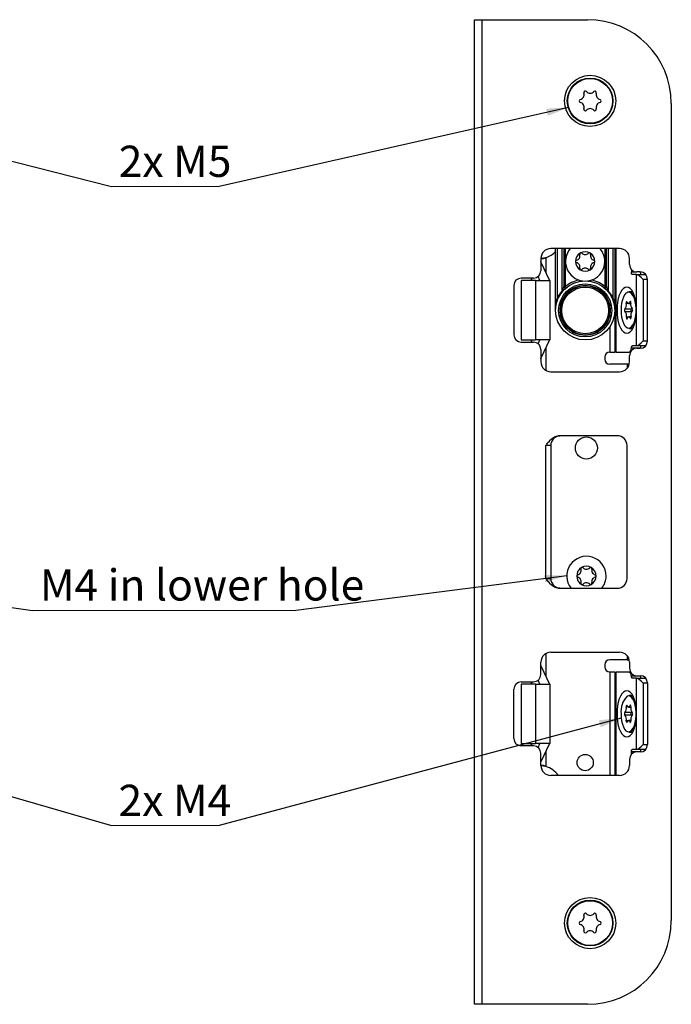
# Model space of a CAD drawing. Units: millimetres. Extents: x 0 to 210, y 0 to 297.
# Drawn here: x 43 to 87, y 169 to 236 of the extents above; entities that cross this region are included whole.
import ezdxf

# ---------------------------------------------------------------- set-up
doc = ezdxf.new("R2010")
doc.units = ezdxf.units.MM
doc.styles.add('SLDTEXTSTYLE0', font='TXT', dxfattribs={"width": 0.605})
doc.dimstyles.new('SLDDIMSTYLE0', dxfattribs={"dimtxt": 0.18, "dimasz": 1.5, "dimexe": 0, "dimexo": 0.0625, "dimgap": 0, "dimtad": 0, "dimtih": 1, "dimtoh": 1, "dimdec": 0, "dimrnd": 1e-09, "dimzin": 0, "dimdsep": 46, "dimtxsty": 'Standard', "dimsah": 1, "dimcen": 0.09, "dimadec": 0, "dimazin": 0, "dimtfac": 1.5, "dimtdec": 0, "dimtofl": 0, "dimtmove": 0, "dimatfit": 3, "dimfxl": 0, "dimfrac": 2, "dimtolj": 1, "dimtzin": 0, "dimarcsym": 0})

# ---------------------------------------------------------------- blocks, each defined once
blk = doc.blocks.new('SW_NOTE_0')
at = {"color": 0, "linetype": 'Continuous', "lineweight": 0}
for p, q in [((6.213, 0), (0, 0)), ((0.914, 0), (7.299, 0))]:
    blk.add_line(p, q, dxfattribs=at)
at = {"color": 0, "linetype": 'Continuous', "lineweight": 0, "insert": (0.489, 2.76), "char_height": 2.1167, "attachment_point": 1, "style": 'SLDTEXTSTYLE0'}
blk.add_mtext('2x M5', dxfattribs=at)
blk = doc.blocks.new('SW_NOTE_0_1')
at = {"color": 0, "linetype": 'Continuous', "lineweight": 0}
for p, q in [((16.753, 0), (0, 0)), ((0.914, 0), (17.839, 0))]:
    blk.add_line(p, q, dxfattribs=at)
at = {"color": 0, "linetype": 'Continuous', "lineweight": 0, "insert": (0.493, 2.785), "char_height": 2.11667, "attachment_point": 1, "style": 'SLDTEXTSTYLE0'}
blk.add_mtext('M4 in lower hole', dxfattribs=at)
blk = doc.blocks.new('SW_NOTE_0_2')
at = {"color": 0, "linetype": 'Continuous', "lineweight": 0}
for p, q in [((6.213, 0), (0, 0)), ((0.914, 0), (7.299, 0))]:
    blk.add_line(p, q, dxfattribs=at)
at = {"color": 0, "linetype": 'Continuous', "lineweight": 0, "insert": (0.473, 2.765), "char_height": 2.1167, "attachment_point": 1, "style": 'SLDTEXTSTYLE0'}
blk.add_mtext('2x M4', dxfattribs=at)

msp = doc.modelspace()

# ---------------------------------------------------------------- linework, layer by layer
at = {"color": 7, "linetype": 'Continuous', "lineweight": 25}
for p, q in [((74.039, 169.215), (74.039, 235.882)), ((74.039, 235.882), (74.539, 235.882)), ((74.539, 235.882), (74.539, 169.215)), ((74.539, 235.882), (81.706, 235.882)), ((87.372, 230.215), (87.372, 174.882)), ((83.872, 220.382), (79.206, 220.382)), ((79.539, 216.199), (79.539, 220.382)), ((80.089, 220.382), (80.089, 217.807)), ((82.989, 217.807), (82.989, 220.382)), ((83.539, 220.382), (83.539, 218.886)), ((78.539, 219.715), (78.539, 218.882)), ((78.546, 219.459), (78.539, 219.518)), ((78.539, 219.459), (78.546, 219.459)), ((78.546, 219.459), (79.129, 218.215)), ((78.556, 219.735), (78.872, 219.782)), ((80.189, 219.884), (80.189, 217.807)), ((80.257, 219.884), (80.189, 219.884)), ((82.889, 219.884), (82.82, 219.884)), ((82.889, 217.807), (82.889, 219.884)), ((84.539, 219.299), (84.539, 219.715)), ((83.539, 218.886), (83.539, 216.199)), ((84.666, 218.966), (84.666, 218.799)), ((85.262, 218.799), (85.039, 218.799)), ((78.039, 218.382), (77.206, 218.382)), ((77.206, 218.215), (77.206, 214.215)), ((78.168, 218.215), (77.206, 218.215)), ((77.872, 218.382), (77.872, 218.215)), ((78.168, 218.215), (78.168, 214.215)), ((78.168, 218.215), (79.168, 218.215)), ((78.476, 218.215), (78.348, 218.489)), ((79.168, 214.215), (79.168, 218.215)), ((85.018, 218.632), (84.736, 218.632)), ((85.018, 216.215), (85.018, 218.632)), ((85.018, 218.632), (85.622, 218.632)), ((85.461, 218.299), (85.461, 214.132)), ((85.622, 218.632), (85.636, 218.63)), ((85.762, 214.132), (85.762, 218.299)), ((76.706, 217.882), (76.706, 214.549)), ((80.189, 217.807), (80.089, 217.807)), ((80.189, 217.807), (80.253, 217.731)), ((82.889, 217.807), (82.825, 217.731)), ((82.889, 217.807), (82.989, 217.807)), ((84.643, 217.465), (84.51, 217.465)), ((84.469, 216.673), (84.627, 216.673)), ((83.539, 216.199), (83.539, 213.382)), ((84.652, 216.282), (84.229, 216.282)), ((84.654, 216.111), (84.232, 216.111)), ((85.018, 213.799), (85.018, 216.215)), ((84.642, 215.758), (84.49, 215.758)), ((84.51, 214.965), (84.643, 214.965)), ((77.206, 214.215), (78.168, 214.215)), ((77.206, 214.049), (78.039, 214.049)), ((77.872, 214.215), (77.872, 214.049)), ((79.168, 214.215), (78.168, 214.215)), ((78.348, 213.941), (78.476, 214.215)), ((79.129, 214.215), (78.546, 212.971)), ((78.539, 213.549), (78.539, 212.715)), ((83.206, 213.382), (83.539, 213.382)), ((83.633, 213.382), (83.539, 213.382)), ((83.633, 213.382), (84.528, 213.382)), ((84.606, 213.382), (84.528, 213.382)), ((84.667, 213.66), (85.271, 213.66)), ((85.018, 213.799), (84.736, 213.799)), ((85.622, 213.799), (85.018, 213.799)), ((85.039, 213.632), (85.262, 213.632)), ((85.271, 213.66), (85.269, 213.632)), ((85.636, 213.8), (85.622, 213.799)), ((78.546, 212.971), (78.539, 212.971)), ((78.539, 212.913), (78.546, 212.971)), ((82.872, 213.049), (82.872, 212.882)), ((84.539, 212.715), (84.539, 213.132)), ((79.206, 212.049), (83.872, 212.049)), ((84.372, 212.549), (83.206, 212.549)), ((84.518, 212.549), (84.372, 212.549)), ((83.706, 207.715), (79.815, 207.715)), ((78.872, 198.049), (78.872, 207.049)), ((79.206, 207.049), (78.872, 207.049)), ((79.206, 207.049), (79.206, 198.049)), ((84.372, 198.049), (84.372, 207.049)), ((78.872, 198.049), (79.206, 198.049)), ((79.815, 197.382), (83.706, 197.382)), ((79.206, 193.049), (83.872, 193.049)), ((78.539, 191.549), (78.539, 192.382)), ((78.546, 192.126), (78.539, 192.184)), ((78.539, 192.126), (78.546, 192.126)), ((78.546, 192.126), (79.129, 190.882)), ((82.872, 192.215), (82.872, 192.049)), ((84.372, 192.549), (83.206, 192.549)), ((84.372, 192.549), (84.518, 192.549)), ((84.539, 192.382), (84.539, 191.965)), ((83.539, 191.715), (83.206, 191.715)), ((83.539, 191.715), (83.539, 184.715)), ((83.539, 191.715), (83.633, 191.715)), ((84.528, 191.715), (83.633, 191.715)), ((84.528, 191.715), (84.606, 191.715)), ((85.271, 191.438), (84.667, 191.438)), ((85.039, 191.465), (85.262, 191.465)), ((85.269, 191.465), (85.271, 191.438)), ((77.206, 191.049), (78.039, 191.049)), ((77.206, 190.882), (77.206, 186.882)), ((78.168, 190.882), (77.206, 190.882)), ((77.872, 191.049), (77.872, 190.882)), ((78.168, 190.882), (78.168, 186.882)), ((78.168, 190.882), (79.168, 190.882)), ((78.476, 190.882), (78.348, 191.156)), ((79.168, 186.882), (79.168, 190.882)), ((85.018, 191.299), (84.736, 191.299)), ((85.018, 188.882), (85.018, 191.299)), ((85.018, 191.299), (85.622, 191.299)), ((85.461, 190.965), (85.461, 186.799)), ((85.622, 191.299), (85.636, 191.297)), ((85.762, 190.965), (85.762, 186.799)), ((76.706, 187.215), (76.706, 190.549)), ((84.643, 190.132), (84.51, 190.132)), ((84.48, 189.34), (84.635, 189.34)), ((84.653, 188.968), (84.23, 188.968)), ((84.653, 188.796), (84.23, 188.796)), ((85.018, 186.465), (85.018, 188.882)), ((84.635, 188.424), (84.48, 188.424)), ((84.51, 187.632), (84.643, 187.632)), ((77.206, 186.882), (78.168, 186.882)), ((78.039, 186.715), (77.206, 186.715)), ((77.872, 186.882), (77.872, 186.715)), ((79.168, 186.882), (78.168, 186.882)), ((78.348, 186.608), (78.476, 186.882)), ((79.129, 186.882), (78.546, 185.638)), ((78.539, 185.382), (78.539, 186.215)), ((84.666, 186.132), (84.666, 186.299)), ((85.018, 186.465), (84.736, 186.465)), ((85.622, 186.465), (85.018, 186.465)), ((85.262, 186.299), (85.039, 186.299)), ((85.636, 186.467), (85.622, 186.465)), ((78.546, 185.638), (78.539, 185.638)), ((78.539, 185.58), (78.546, 185.638)), ((78.872, 185.315), (78.556, 185.362)), ((84.539, 185.799), (84.539, 185.382)), ((83.872, 184.715), (79.206, 184.715)), ((74.539, 169.215), (74.039, 169.215)), ((81.706, 169.215), (74.539, 169.215))]:
    msp.add_line(p, q, dxfattribs=at)
at = {"color": 102, "linetype": 'Continuous', "lineweight": 25}
for p, q in [((79.639, 220.382), (79.639, 217.013)), ((79.989, 217.536), (79.989, 220.382)), ((80.189, 220.382), (80.189, 219.884)), ((82.889, 219.884), (82.889, 220.382)), ((83.089, 220.382), (83.089, 217.536)), ((83.439, 217.013), (83.439, 220.382)), ((83.633, 213.382), (83.633, 220.382)), ((78.872, 219.782), (78.872, 218.763)), ((84.666, 218.799), (85.039, 218.799)), ((77.894, 218.382), (77.894, 218.215)), ((85.762, 218.299), (85.461, 218.299)), ((84.627, 216.671), (84.317, 216.671)), ((84.621, 216.776), (84.565, 216.776)), ((84.442, 215.736), (84.33, 215.736)), ((84.633, 215.669), (84.58, 215.669)), ((83.206, 215.093), (83.206, 213.382)), ((77.894, 214.215), (77.894, 214.049)), ((85.461, 214.132), (85.762, 214.132)), ((78.872, 213.668), (78.872, 212.138)), ((84.372, 212.549), (84.372, 212.274)), ((78.872, 192.959), (78.872, 191.43)), ((84.372, 192.823), (84.372, 192.549)), ((83.206, 191.715), (83.206, 184.715)), ((83.633, 184.715), (83.633, 191.715)), ((77.894, 191.049), (77.894, 190.882)), ((85.762, 190.965), (85.461, 190.965)), ((84.447, 189.35), (84.324, 189.35)), ((84.627, 189.436), (84.573, 189.436)), ((84.447, 188.414), (84.324, 188.414)), ((84.627, 188.328), (84.573, 188.328)), ((77.894, 186.882), (77.894, 186.715)), ((85.461, 186.799), (85.762, 186.799)), ((78.872, 186.334), (78.872, 185.315)), ((85.039, 186.299), (84.666, 186.299))]:
    msp.add_line(p, q, dxfattribs=at)
at = {"color": 7, "linetype": 'Continuous', "lineweight": 25, "flags": 128}
for points in [[(84.736, 218.632), (84.723, 218.635), (84.709, 218.645), (84.697, 218.66), (84.686, 218.681), (84.678, 218.706), (84.671, 218.735), (84.667, 218.766), (84.666, 218.799)], [(85.27, 218.799), (85.271, 218.766), (85.275, 218.735), (85.282, 218.706), (85.291, 218.681), (85.301, 218.66), (85.314, 218.645), (85.327, 218.635), (85.341, 218.632)], [(85.018, 216.215), (85.008, 216.487), (84.978, 216.751), (84.929, 216.999), (84.863, 217.222), (84.782, 217.415), (84.687, 217.572), (84.582, 217.688), (84.471, 217.758), (84.356, 217.782), (84.241, 217.758), (84.129, 217.688), (84.025, 217.572), (83.93, 217.415), (83.849, 217.222), (83.783, 216.999), (83.734, 216.751), (83.704, 216.487), (83.694, 216.215), (83.704, 215.943), (83.734, 215.68), (83.783, 215.432), (83.849, 215.208), (83.93, 215.015), (84.025, 214.859), (84.129, 214.743), (84.241, 214.672), (84.356, 214.649), (84.471, 214.672), (84.582, 214.743), (84.687, 214.859), (84.782, 215.015), (84.863, 215.208), (84.929, 215.432), (84.978, 215.68), (85.008, 215.943), (85.018, 216.215)], [(84.208, 217.249), (84.126, 217.099), (84.058, 216.912), (84.007, 216.697), (83.976, 216.462), (83.965, 216.217), (83.976, 215.973), (84.007, 215.737), (84.057, 215.522), (84.125, 215.335), (84.207, 215.184), (84.3, 215.075), (84.401, 215.013), (84.505, 215), (84.608, 215.037), (84.705, 215.122), (84.794, 215.252), (84.869, 215.421), (84.929, 215.623), (84.97, 215.849), (84.991, 216.09), (84.991, 216.336), (84.971, 216.578), (84.93, 216.804), (84.87, 217.006), (84.795, 217.176), (84.707, 217.307), (84.609, 217.393), (84.507, 217.43), (84.416, 217.423)], [(84.51, 217.465), (84.528, 217.465), (84.63, 217.432), (84.728, 217.354), (84.818, 217.231), (84.896, 217.069), (84.95, 216.905)], [(84.379, 216.762), (84.369, 216.779), (84.357, 216.787), (84.344, 216.786), (84.333, 216.775), (84.324, 216.755), (84.317, 216.729), (84.315, 216.7), (84.317, 216.671)], [(84.565, 216.776), (84.546, 216.734), (84.524, 216.702), (84.499, 216.682), (84.473, 216.673), (84.447, 216.678), (84.422, 216.694), (84.399, 216.723), (84.379, 216.762)], [(84.629, 216.695), (84.631, 216.724), (84.628, 216.753), (84.621, 216.778), (84.611, 216.796), (84.599, 216.805), (84.587, 216.805), (84.575, 216.795), (84.565, 216.776)], [(84.654, 216.111), (84.679, 216.092), (84.682, 216.09)], [(84.33, 215.736), (84.329, 215.706), (84.332, 215.678), (84.338, 215.653), (84.348, 215.635), (84.36, 215.626), (84.373, 215.626), (84.384, 215.636), (84.394, 215.655)], [(84.394, 215.655), (84.413, 215.697), (84.435, 215.729), (84.46, 215.749), (84.486, 215.757), (84.512, 215.753), (84.537, 215.736), (84.56, 215.708), (84.58, 215.669)], [(84.58, 215.669), (84.59, 215.652), (84.602, 215.643), (84.615, 215.645), (84.626, 215.656), (84.636, 215.676), (84.642, 215.701), (84.644, 215.73), (84.642, 215.759)], [(84.643, 214.965), (84.729, 214.982), (84.777, 215.006)], [(84.528, 213.382), (84.553, 213.387), (84.576, 213.402), (84.599, 213.427), (84.619, 213.461), (84.636, 213.502), (84.65, 213.55), (84.661, 213.603), (84.667, 213.66)], [(84.667, 213.66), (84.67, 213.688), (84.675, 213.715), (84.682, 213.739), (84.691, 213.759), (84.701, 213.776), (84.712, 213.789), (84.724, 213.796), (84.736, 213.799)], [(85.341, 213.799), (85.328, 213.796), (85.316, 213.789), (85.305, 213.776), (85.295, 213.759), (85.286, 213.739), (85.279, 213.715), (85.274, 213.688), (85.271, 213.66)], [(84.667, 191.438), (84.661, 191.494), (84.65, 191.547), (84.636, 191.595), (84.619, 191.637), (84.599, 191.67), (84.576, 191.695), (84.553, 191.71), (84.528, 191.715)], [(84.736, 191.299), (84.724, 191.301), (84.712, 191.309), (84.701, 191.321), (84.691, 191.338), (84.682, 191.359), (84.675, 191.383), (84.67, 191.409), (84.667, 191.438)], [(85.271, 191.438), (85.274, 191.409), (85.279, 191.383), (85.286, 191.359), (85.295, 191.338), (85.305, 191.321), (85.316, 191.309), (85.328, 191.301), (85.341, 191.299)], [(85.018, 188.882), (85.008, 189.154), (84.978, 189.418), (84.929, 189.665), (84.863, 189.889), (84.782, 190.082), (84.687, 190.239), (84.582, 190.354), (84.471, 190.425), (84.356, 190.449), (84.241, 190.425), (84.129, 190.354), (84.025, 190.239), (83.93, 190.082), (83.849, 189.889), (83.783, 189.665), (83.734, 189.418), (83.704, 189.154), (83.694, 188.882), (83.704, 188.61), (83.734, 188.346), (83.783, 188.099), (83.849, 187.875), (83.93, 187.682), (84.025, 187.525), (84.129, 187.41), (84.241, 187.339), (84.356, 187.315), (84.471, 187.339), (84.582, 187.41), (84.687, 187.525), (84.782, 187.682), (84.863, 187.875), (84.929, 188.099), (84.978, 188.346), (85.008, 188.61), (85.018, 188.882)], [(83.965, 188.882), (83.976, 188.637), (84.007, 188.402), (84.058, 188.187), (84.125, 188), (84.208, 187.849), (84.301, 187.741), (84.402, 187.679), (84.506, 187.667), (84.609, 187.704), (84.706, 187.79), (84.794, 187.92), (84.87, 188.089), (84.929, 188.292), (84.97, 188.518), (84.991, 188.759), (84.991, 189.005), (84.97, 189.246), (84.929, 189.472), (84.87, 189.675), (84.794, 189.844), (84.706, 189.974), (84.609, 190.06), (84.506, 190.097), (84.402, 190.085), (84.377, 190.074)], [(84.51, 190.132), (84.613, 190.108), (84.712, 190.037), (84.803, 189.921), (84.883, 189.766), (84.949, 189.576), (84.95, 189.572)], [(84.777, 190.091), (84.746, 190.108), (84.643, 190.132)], [(84.386, 189.436), (84.376, 189.454), (84.365, 189.463), (84.352, 189.462), (84.341, 189.452), (84.331, 189.433), (84.324, 189.408), (84.322, 189.379), (84.324, 189.35)], [(84.573, 189.436), (84.553, 189.395), (84.53, 189.365), (84.506, 189.347), (84.48, 189.34), (84.454, 189.347), (84.429, 189.365), (84.406, 189.395), (84.386, 189.436)], [(84.636, 189.35), (84.637, 189.379), (84.635, 189.408), (84.628, 189.433), (84.619, 189.452), (84.607, 189.462), (84.595, 189.463), (84.583, 189.454), (84.573, 189.436)], [(84.691, 189.005), (84.678, 188.988), (84.653, 188.968)], [(84.653, 188.796), (84.678, 188.776), (84.691, 188.759)], [(84.324, 188.414), (84.322, 188.385), (84.324, 188.356), (84.331, 188.331), (84.341, 188.312), (84.352, 188.302), (84.365, 188.301), (84.376, 188.31), (84.386, 188.328)], [(84.386, 188.328), (84.406, 188.369), (84.429, 188.399), (84.454, 188.418), (84.48, 188.424), (84.506, 188.418), (84.53, 188.399), (84.553, 188.369), (84.573, 188.328)], [(84.95, 188.192), (84.949, 188.188), (84.883, 187.998), (84.803, 187.843), (84.712, 187.727), (84.613, 187.656), (84.51, 187.632)], [(84.573, 188.328), (84.583, 188.31), (84.595, 188.301), (84.607, 188.302), (84.619, 188.312), (84.628, 188.331), (84.635, 188.356), (84.637, 188.385), (84.636, 188.414)], [(84.643, 187.632), (84.746, 187.656), (84.777, 187.673)], [(84.666, 186.299), (84.667, 186.331), (84.671, 186.362), (84.678, 186.391), (84.686, 186.417), (84.697, 186.437), (84.709, 186.453), (84.723, 186.462), (84.736, 186.465)], [(85.341, 186.465), (85.327, 186.462), (85.314, 186.453), (85.301, 186.437), (85.291, 186.417), (85.282, 186.391), (85.275, 186.362), (85.271, 186.331), (85.27, 186.299)]]:
    msp.add_lwpolyline(points, dxfattribs=at)
at = {"color": 7, "linetype": 'Continuous', "lineweight": 25}
for centre, radius in [((81.872, 230.382), 1.733), ((81.872, 230.382), 1.55), ((81.872, 230.382), 1.517), ((81.539, 216.199), 2), ((81.539, 216.199), 1.8), ((81.539, 216.199), 1.7), ((81.539, 216.199), 1.667), ((81.539, 216.199), 1.583), ((81.622, 206.882), 0.75), ((81.539, 185.582), 0.55), ((81.872, 174.715), 1.733), ((81.872, 174.715), 1.55), ((81.872, 174.715), 1.517)]:
    msp.add_circle(centre, radius, dxfattribs=at)
for centre, radius, start, end in [((81.706, 230.215), 5.667, 0, 90), ((81.122, 230.815), 0.344, 283.06431, 16.93569), ((81.547, 230.945), 0.1, 43.06431, 196.93569), ((81.872, 231.248), 0.344, 223.06431, 316.93569), ((82.197, 230.945), 0.1, 343.06431, 136.93569), ((82.622, 230.815), 0.344, 163.06431, 256.93569), ((81.223, 230.382), 0.1, 103.06431, 256.93569), ((81.122, 229.949), 0.344, 343.06431, 76.93569), ((82.622, 229.949), 0.344, 103.06431, 196.93569), ((82.522, 230.382), 0.1, 283.06431, 76.93569), ((81.547, 229.82), 0.1, 163.06431, 316.93569), ((81.872, 229.516), 0.344, 43.06431, 136.93569), ((82.197, 229.82), 0.1, 223.06431, 16.93569), ((79.206, 219.715), 0.667, 90, 180), ((78.38, 221.374), 1.667, 287.17611, 314.0519), ((81.539, 219.515), 1.333, 139.4584, 262.97539), ((81.539, 219.515), 0.658, 120, 180), ((81.254, 220.009), 0.0882, 120, 196.93569), ((81.539, 219.515), 0.658, 60, 120), ((81.254, 220.009), 0.0882, 43.06431, 120), ((81.539, 220.276), 0.302, 223.06431, 316.93569), ((81.824, 220.009), 0.0882, 60, 136.93569), ((81.824, 220.009), 0.0882, 343.06431, 60), ((81.539, 219.515), 0.658, 0, 60), ((81.539, 219.515), 1.333, 0, 40.5416), ((83.872, 219.715), 0.667, 0, 90), ((80.969, 219.515), 0.0882, 103.06431, 180), ((81.539, 219.515), 0.658, 180, 240), ((80.969, 219.515), 0.0882, 180, 256.93569), ((80.881, 219.895), 0.302, 283.06431, 16.93569), ((80.881, 219.135), 0.302, 343.06431, 76.93569), ((81.539, 219.515), 1.333, 277.02461, 0), ((81.539, 219.515), 0.658, 300, 0), ((82.197, 219.895), 0.302, 163.06431, 256.93569), ((82.197, 219.135), 0.302, 103.06431, 196.93569), ((82.109, 219.515), 0.0882, 0, 76.93569), ((82.109, 219.515), 0.0882, 283.06431, 0), ((78.039, 218.882), 0.5, 270, 0), ((81.254, 219.022), 0.0882, 163.06431, 240), ((81.254, 219.022), 0.0882, 240, 316.93569), ((81.539, 219.515), 0.658, 240, 300), ((81.539, 218.755), 0.302, 43.06431, 136.93569), ((81.824, 219.022), 0.0882, 223.06431, 300), ((81.824, 219.022), 0.0882, 300, 16.93569), ((85.039, 219.299), 0.5, 180, 270), ((85.262, 218.299), 0.5, 0, 90), ((77.206, 217.882), 0.5, 90, 180), ((81.539, 216.119), 2.1, 137.56941, 154.79123), ((80.016, 217.599), 0.0689, 246.65992, 312.49238), ((80.189, 217.807), 0.1, 180, 310.0052), ((81.539, 216.199), 1.699, 118.59555, 121.40445), ((80.689, 217.671), 0.0417, 210.70217, 211.40434), ((80.689, 217.671), 0.0417, 28.59566, 29.29783), ((81.539, 216.199), 1.699, 58.59555, 61.40445), ((82.389, 217.671), 0.0417, 150.70217, 151.40434), ((82.389, 217.671), 0.0417, 328.59566, 329.29783), ((82.889, 217.807), 0.1, 229.9948, 360), ((83.062, 217.599), 0.0689, 227.50762, 293.34008), ((81.539, 216.119), 2.1, 25.20877, 42.43059), ((84.638, 217.21), 0.255, 57.10321, 88.95358), ((79.659, 217.092), 0.0811, 255.32402, 329.5178), ((83.418, 217.092), 0.0811, 210.4822, 284.67598), ((83.884, 216.565), 0.446, 320.68528, 13.81501), ((85.027, 216.599), 0.409, 166.44723, 222.95772), ((81.539, 216.199), 1.699, 178.59555, 181.40445), ((79.839, 216.199), 0.0417, 88.59566, 89.29783), ((79.839, 216.199), 0.0417, 270.70217, 271.40434), ((81.539, 216.199), 1.699, 358.59555, 1.40445), ((83.239, 216.199), 0.0417, 90.70217, 91.40434), ((83.239, 216.199), 0.0417, 268.59566, 269.29783), ((84.331, 216.198), 0.133, 140.3779, 221.17349), ((83.932, 215.832), 0.409, 346.44723, 42.95772), ((84.754, 216.198), 0.133, 140.3779, 221.17349), ((85.075, 215.866), 0.446, 140.68528, 193.81501), ((84.556, 216.411), 0.161, 306.8636, 334.14126), ((84.628, 216.233), 0.133, 320.3779, 41.17349), ((84.275, 215.603), 0.679, 290.17962, 353.46147), ((81.539, 216.199), 1.699, 238.59555, 241.40445), ((80.689, 214.726), 0.0417, 148.59566, 149.29783), ((80.689, 214.726), 0.0417, 330.70217, 331.40434), ((81.539, 216.199), 1.699, 298.59555, 301.40445), ((82.389, 214.726), 0.0417, 208.59566, 209.29783), ((82.389, 214.726), 0.0417, 30.70217, 31.40434), ((77.206, 214.549), 0.5, 180, 270), ((78.039, 213.549), 0.5, 0, 90), ((85.262, 214.132), 0.5, 270, 0), ((83.206, 213.049), 0.333, 90, 180), ((85.039, 213.132), 0.5, 90, 180), ((79.206, 212.715), 0.667, 180, 270), ((83.206, 212.882), 0.333, 180, 270), ((83.872, 212.715), 0.667, 270, 0), ((79.872, 207.049), 0.667, 90, 180), ((83.706, 207.049), 0.667, 0, 90), ((81.622, 198.215), 1.333, 0, 218.68219), ((81.622, 198.215), 0.658, 120, 180), ((80.964, 198.595), 0.302, 283.06431, 16.93569), ((81.337, 198.709), 0.0882, 120, 196.93569), ((81.622, 198.215), 0.658, 60, 120), ((81.337, 198.709), 0.0882, 43.06431, 120), ((81.622, 198.976), 0.302, 223.06431, 316.93569), ((81.907, 198.709), 0.0882, 60, 136.93569), ((81.907, 198.709), 0.0882, 343.06431, 60), ((81.622, 198.215), 0.658, 0, 60), ((82.281, 198.595), 0.302, 163.06431, 256.93569), ((79.872, 198.049), 0.667, 180, 270), ((81.052, 198.215), 0.0882, 103.06431, 180), ((81.622, 198.215), 0.658, 180, 240), ((81.052, 198.215), 0.0882, 180, 256.93569), ((80.964, 197.835), 0.302, 343.06431, 76.93569), ((81.622, 198.215), 0.658, 300, 0), ((82.281, 197.835), 0.302, 103.06431, 196.93569), ((82.192, 198.215), 0.0882, 0, 76.93569), ((82.192, 198.215), 0.0882, 283.06431, 0), ((81.622, 198.215), 1.333, 321.31781, 0), ((83.706, 198.049), 0.667, 270, 0), ((81.337, 197.722), 0.0882, 163.06431, 240), ((81.337, 197.722), 0.0882, 240, 316.93569), ((81.622, 198.215), 0.658, 240, 300), ((81.622, 197.455), 0.302, 43.06431, 136.93569), ((81.907, 197.722), 0.0882, 223.06431, 300), ((81.907, 197.722), 0.0882, 300, 16.93569), ((79.206, 192.382), 0.667, 90, 180), ((83.872, 192.382), 0.667, 0, 90), ((83.206, 192.215), 0.333, 90, 180), ((83.206, 192.049), 0.333, 180, 270), ((78.039, 191.549), 0.5, 270, 0), ((85.039, 191.965), 0.5, 180, 270), ((85.262, 190.965), 0.5, 0, 90), ((77.206, 190.549), 0.5, 90, 180), ((83.908, 189.249), 0.428, 318.91744, 13.65822), ((85.051, 189.249), 0.428, 166.34178, 221.08256), ((84.331, 188.882), 0.133, 139.64427, 220.35573), ((83.908, 188.515), 0.428, 346.34178, 41.08256), ((84.754, 188.882), 0.133, 139.64427, 220.35573), ((85.051, 188.515), 0.428, 138.91744, 193.65822), ((84.628, 188.882), 0.133, 319.64427, 40.35573), ((77.206, 187.215), 0.5, 180, 270), ((78.039, 186.215), 0.5, 0, 90), ((85.262, 186.799), 0.5, 270, 0), ((85.039, 185.799), 0.5, 90, 180), ((79.206, 185.382), 0.667, 180, 270), ((83.872, 185.382), 0.667, 270, 0), ((78.38, 183.723), 1.667, 36.53471, 72.82389), ((81.547, 175.278), 0.1, 43.06431, 196.93569), ((81.872, 175.581), 0.344, 223.06431, 316.93569), ((82.197, 175.278), 0.1, 343.06431, 136.93569), ((81.223, 174.715), 0.1, 103.06431, 256.93569), ((81.122, 175.148), 0.344, 283.06431, 16.93569), ((81.706, 174.882), 5.667, 270, 0), ((82.622, 175.148), 0.344, 163.06431, 256.93569), ((82.522, 174.715), 0.1, 283.06431, 76.93569), ((81.122, 174.282), 0.344, 343.06431, 76.93569), ((81.547, 174.153), 0.1, 163.06431, 316.93569), ((81.872, 173.849), 0.344, 43.06431, 136.93569), ((82.197, 174.153), 0.1, 223.06431, 16.93569), ((82.622, 174.282), 0.344, 103.06431, 196.93569)]:
    msp.add_arc(centre, radius, start, end, dxfattribs=at)
at = {"color": 102, "linetype": 'Continuous', "lineweight": 25}
for centre, radius, start, end in [((81.539, 216.199), 2.1, 101.86264, 130.0052), ((81.539, 216.199), 2.1, 49.9948, 78.13736), ((84.539, 217.065), 0.379, 108.94288, 150.86096), ((85.426, 189.045), 1.47, 135.55141, 186.35854)]:
    msp.add_arc(centre, radius, start, end, dxfattribs=at)
at = {"color": 7, "linetype": 'Continuous', "lineweight": 25}
for centre, major_axis, ratio, start_param, end_param in [((80.189, 219.887), (0.1, 0), 0.034921, 3.141593, 4.712389), ((82.889, 219.887), (0.1, 0), 0.034921, 4.712389, 6.283185), ((85.32, 218.299), (0.325, -0.325), 0.221695, 1.35263, 2.923426), ((85.32, 214.132), (0.325, 0.325), 0.221695, 3.359759, 4.930555), ((85.32, 190.965), (0.325, -0.325), 0.221695, 1.35263, 2.923426), ((85.32, 186.799), (0.325, 0.325), 0.221695, 3.359759, 4.930555)]:
    msp.add_ellipse(centre, major_axis=major_axis, ratio=ratio, start_param=start_param, end_param=end_param, dxfattribs=at)
for points, knots in [([(78.539, 219.782), (78.54, 219.77), (78.542, 219.748), (78.561, 219.725), (78.592, 219.711), (78.635, 219.706), (78.687, 219.711), (78.746, 219.725), (78.81, 219.748), (78.851, 219.77), (78.872, 219.782)], [0, 0, 0, 0, 0.1309587, 0.2564966, 0.3787418, 0.4999958, 0.6211825, 0.743404, 0.8689665, 1, 1, 1, 1]), ([(79.989, 217.536), (80.012, 217.588), (80.054, 217.681), (80.085, 217.765), (80.088, 217.798), (80.089, 217.807)], [0, 0, 0, 0, 0.479949, 0.855723, 1, 1, 1, 1]), ([(82.989, 217.807), (82.992, 217.789), (83, 217.739), (83.039, 217.645), (83.076, 217.563), (83.089, 217.536)], [0, 0, 0, 0, 0.2666815, 0.7538243, 1, 1, 1, 1]), ([(79.539, 216.199), (79.539, 216.201), (79.539, 216.395), (79.566, 216.683), (79.621, 216.933), (79.639, 217.013)], [0, 0, 0, 0, 0.006728, 0.682661, 1, 1, 1, 1]), ([(78.872, 207.049), (78.873, 207.049), (78.897, 207.084), (78.945, 207.151), (79.08, 207.333), (79.271, 207.535), (79.557, 207.69), (79.73, 207.707), (79.815, 207.715)], [0, 0, 0, 0, 0.002481, 0.104328, 0.206097, 0.568789, 0.789099, 1, 1, 1, 1]), ([(79.815, 197.382), (79.73, 197.39), (79.557, 197.408), (79.271, 197.563), (79.08, 197.764), (78.945, 197.946), (78.897, 198.014), (78.873, 198.048), (78.872, 198.049)], [0, 0, 0, 0, 0.210901, 0.431211, 0.793903, 0.895672, 0.997519, 1, 1, 1, 1]), ([(78.872, 185.315), (78.851, 185.327), (78.81, 185.349), (78.746, 185.372), (78.687, 185.387), (78.635, 185.391), (78.592, 185.387), (78.561, 185.372), (78.542, 185.349), (78.54, 185.327), (78.539, 185.315)], [0, 0, 0, 0, 0.130959, 0.256497, 0.378742, 0.499996, 0.621183, 0.743404, 0.868967, 1, 1, 1, 1])]:
    msp.add_open_spline(points, degree=3, knots=knots, dxfattribs=at)
at = {"color": 102, "linetype": 'Continuous', "lineweight": 25}
for points, knots in [([(83.439, 217.013), (83.457, 216.933), (83.503, 216.736), (83.516, 216.512), (83.523, 216.379)], [0, 0, 0, 0, 0.404574, 1, 1, 1, 1]), ([(83.531, 216.291), (83.535, 216.262), (83.539, 216.232), (83.539, 216.201), (83.539, 216.199)], [0, 0, 0, 0, 0.938691, 1, 1, 1, 1])]:
    msp.add_open_spline(points, degree=3, knots=knots, dxfattribs=at)

# ---------------------------------------------------------------- block references
at = {"color": 7, "linetype": 'Continuous', "lineweight": 0}
for name, p in [('SW_NOTE_0', (49.457, 224.592)), ('SW_NOTE_0_1', (44.112, 195.885)), ('SW_NOTE_0_2', (49.457, 181.316))]:
    msp.add_blockref(name, p, dxfattribs=at)

# ---------------------------------------------------------------- leaders
for points in [[(28.241, 229.954), (49.457, 224.592)], [(80.42, 229.945), (56.756, 224.592)], [(28.354, 198.011), (44.112, 195.885)], [(80.289, 198.231), (61.951, 195.885)], [(24.662, 188.471), (49.457, 181.316)], [(83.98, 188.596), (56.756, 181.316)]]:
    msp.add_leader(points, dimstyle='SLDDIMSTYLE0', dxfattribs=at)

doc.saveas('drawing.dxf')
